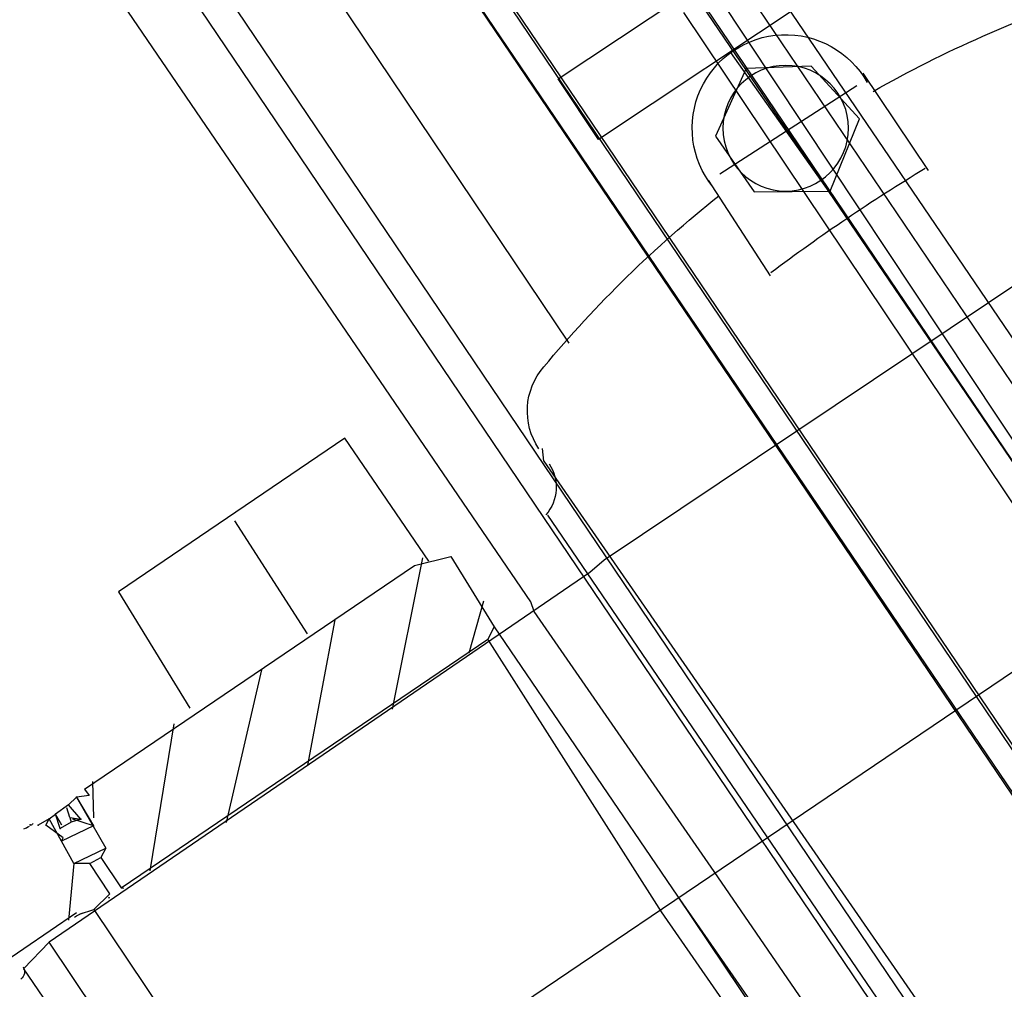
# Model space of a CAD drawing. Extents: x -500576 to -488841, y -1288003 to -1275665.
# Drawn here: x -493486 to -493485, y -1283739 to -1283738 of the extents above; entities that cross this region are included whole.
import ezdxf

# ---------------------------------------------------------------- set-up
doc = ezdxf.new("R2010")
doc.units = 0
doc.header["$MEASUREMENT"] = 0
doc.layers.add('26', color=7, linetype='CONTINUOUS')
doc.layers.add('27', color=7, linetype='CONTINUOUS')

# ---------------------------------------------------------------- blocks, each defined once
blk = doc.blocks.new('Linka')
at = {"layer": '27', "color": 1, "linetype": 'Continuous'}
for p, q in [((-288279.5536285092, -1257366.204996199), (-288288.7057981869, -1257371.199191949)), ((-288286.4645337954, -1257372.359613825), (-288288.4692035944, -1257368.685341517)), ((-288286.4645337954, -1257372.359613825), (-288288.4692035944, -1257368.685341517)), ((-288286.4645337954, -1257372.359613825), (-288288.4692035944, -1257368.685341517)), ((-288286.4645337954, -1257372.359613825), (-288288.4692035944, -1257368.685341517)), ((-288286.5145509118, -1257372.386582104), (-288288.5202226134, -1257368.715309161)), ((-288286.5145509118, -1257372.386582104), (-288288.5202226134, -1257368.715309161)), ((-288286.5145509118, -1257372.386582104), (-288288.5202226134, -1257368.715309161)), ((-288286.5145509118, -1257372.386582104), (-288288.5202226134, -1257368.715309161)), ((-288286.5215540815, -1257372.391577663), (-288288.5252245153, -1257368.718305989)), ((-288286.5215540815, -1257372.391577663), (-288288.5252245153, -1257368.718305989)), ((-288286.5215540815, -1257372.391577663), (-288288.5252245153, -1257368.718305989)), ((-288286.5215540815, -1257372.391577663), (-288288.5252245153, -1257368.718305989)), ((-288287.021972959, -1257371.475260061), (-288288.0238056384, -1257369.634624225)), ((-288287.021972959, -1257371.475260061), (-288288.0238056384, -1257369.634624225)), ((-288287.021972959, -1257371.475260061), (-288288.0238056384, -1257369.634624225)), ((-288287.021972959, -1257371.475260061), (-288288.0238056384, -1257369.634624225)), ((-288287.0709900754, -1257371.502228975), (-288288.0768233883, -1257369.662590601)), ((-288287.0709900754, -1257371.502228975), (-288288.0768233883, -1257369.662590601)), ((-288287.0709900754, -1257371.502228975), (-288288.0768233883, -1257369.662590601)), ((-288287.0709900754, -1257371.502228975), (-288288.0768233883, -1257369.662590601)), ((-288288.0828265588, -1257369.667586795), (-288287.0799913421, -1257371.504223266)), ((-288288.0828265588, -1257369.667586795), (-288287.0799913421, -1257371.504223266)), ((-288288.0828265588, -1257369.667586795), (-288287.0799913421, -1257371.504223266)), ((-288288.0828265588, -1257369.667586795), (-288287.0799913421, -1257371.504223266)), ((-288287.617183131, -1257370.229882267), (-288287.3015517248, -1257370.81108259)), ((-288287.617183131, -1257370.229882267), (-288287.3015517248, -1257370.81108259)), ((-288287.617183131, -1257370.229882267), (-288287.3015517248, -1257370.81108259)), ((-288287.617183131, -1257370.229882267), (-288287.3015517248, -1257370.81108259)), ((-288287.6242008901, -1257370.257877821), (-288287.3734939891, -1257370.720036938)), ((-288287.6242008901, -1257370.257877821), (-288287.3734939891, -1257370.720036938)), ((-288287.6242008901, -1257370.257877821), (-288287.3734939891, -1257370.720036938)), ((-288287.6242008901, -1257370.257877821), (-288287.3734939891, -1257370.720036938)), ((-288287.6742034173, -1257370.261846105), (-288287.3585701082, -1257370.840046429)), ((-288287.6742034173, -1257370.261846105), (-288287.3585701082, -1257370.840046429)), ((-288287.6742034173, -1257370.261846105), (-288287.3585701082, -1257370.840046429)), ((-288287.6742034173, -1257370.261846105), (-288287.3585701082, -1257370.840046429)), ((-288287.5144749315, -1257370.689947508), (-288287.6293378985, -1257370.473874606)), ((-288287.5144749315, -1257370.689947508), (-288287.6293378985, -1257370.473874606)), ((-288287.5144749315, -1257370.689947508), (-288287.6293378985, -1257370.473874606)), ((-288287.5144749315, -1257370.689947508), (-288287.6293378985, -1257370.473874606)), ((-288287.6323467782, -1257370.4878727), (-288287.5274698544, -1257370.681939263)), ((-288287.6323467782, -1257370.4878727), (-288287.5274698544, -1257370.681939263)), ((-288287.6323467782, -1257370.4878727), (-288287.5274698544, -1257370.681939263)), ((-288287.6323467782, -1257370.4878727), (-288287.5274698544, -1257370.681939263)), ((-288287.6064178257, -1257370.59988917), (-288287.6613518471, -1257370.495854304)), ((-288287.638363269, -1257370.513868889), (-288287.595414022, -1257370.593896148)), ((-288287.638363269, -1257370.513868889), (-288287.595414022, -1257370.593896148)), ((-288287.638363269, -1257370.513868889), (-288287.595414022, -1257370.593896148)), ((-288287.638363269, -1257370.513868889), (-288287.595414022, -1257370.593896148)), ((-288287.6064178257, -1257370.59988917), (-288287.6503670724, -1257370.519861276)), ((-288287.6064178257, -1257370.59988917), (-288287.6503670724, -1257370.519861276)), ((-288287.6064178257, -1257370.59988917), (-288287.6503670724, -1257370.519861276)), ((-288287.6543689743, -1257370.522858738), (-288287.6124190929, -1257370.601885363)), ((-288287.6543689743, -1257370.522858738), (-288287.6124190929, -1257370.601885363)), ((-288287.6543689743, -1257370.522858738), (-288287.6124190929, -1257370.601885363)), ((-288287.6543689743, -1257370.522858738), (-288287.6124190929, -1257370.601885363)), ((-288287.4603880426, -1257370.552981787), (-288287.3734870116, -1257370.709036941)), ((-288287.4603880426, -1257370.552981787), (-288287.3734870116, -1257370.709036941)), ((-288287.4603880426, -1257370.552981787), (-288287.3734870116, -1257370.709036941)), ((-288287.4603880426, -1257370.552981787), (-288287.3734870116, -1257370.709036941)), ((-288287.3393899699, -1257370.556058538), (-288287.5314571674, -1257370.66193673)), ((-288287.3393899699, -1257370.556058538), (-288287.5314571674, -1257370.66193673)), ((-288287.3393899699, -1257370.556058538), (-288287.5314571674, -1257370.66193673)), ((-288287.3393899699, -1257370.556058538), (-288287.5314571674, -1257370.66193673)), ((-288287.4623899451, -1257370.555980518), (-288286.4415762984, -1257372.426628401)), ((-288287.4623899451, -1257370.555980518), (-288286.4415762984, -1257372.426628401)), ((-288287.4623899451, -1257370.555980518), (-288286.4415762984, -1257372.426628401)), ((-288287.4623899451, -1257370.555980518), (-288286.4415762984, -1257372.426628401)), ((-288287.4683918469, -1257370.558976712), (-288287.3834895469, -1257370.713030597)), ((-288287.4683918469, -1257370.558976712), (-288287.3834895469, -1257370.713030597)), ((-288287.4683918469, -1257370.558976712), (-288287.3834895469, -1257370.713030597)), ((-288287.4683918469, -1257370.558976712), (-288287.3834895469, -1257370.713030597)), ((-288287.595414022, -1257370.593896148), (-288287.5534641406, -1257370.672922773)), ((-288287.595414022, -1257370.593896148), (-288287.5534641406, -1257370.672922773)), ((-288287.595414022, -1257370.593896148), (-288287.5534641406, -1257370.672922773)), ((-288287.595414022, -1257370.593896148), (-288287.5534641406, -1257370.672922773)), ((-288287.7854152525, -1257370.59577563), (-288287.699514221, -1257370.751830149)), ((-288287.7854152525, -1257370.59577563), (-288287.699514221, -1257370.751830149)), ((-288287.7854152525, -1257370.59577563), (-288287.699514221, -1257370.751830149)), ((-288287.7854152525, -1257370.59577563), (-288287.699514221, -1257370.751830149)), ((-288287.5624692131, -1257370.680917063), (-288287.6064178257, -1257370.59988917)), ((-288287.5624692131, -1257370.680917063), (-288287.6064178257, -1257370.59988917)), ((-288287.5624692131, -1257370.680917063), (-288287.6064178257, -1257370.59988917)), ((-288287.5624692131, -1257370.680917063), (-288287.6064178257, -1257370.59988917)), ((-288287.7095161218, -1257370.754823805), (-288287.7924190567, -1257370.601771189)), ((-288287.7095161218, -1257370.754823805), (-288287.7924190567, -1257370.601771189)), ((-288287.7095161218, -1257370.754823805), (-288287.7924190567, -1257370.601771189)), ((-288287.7095161218, -1257370.754823805), (-288287.7924190567, -1257370.601771189)), ((-288287.6124190929, -1257370.601885363), (-288287.5664692121, -1257370.680914525)), ((-288287.6124190929, -1257370.601885363), (-288287.5664692121, -1257370.680914525)), ((-288287.6124190929, -1257370.601885363), (-288287.5664692121, -1257370.680914525)), ((-288287.6124190929, -1257370.601885363), (-288287.5664692121, -1257370.680914525)), ((-288287.391437532, -1257370.631025539), (-288287.3754559302, -1257370.660035682)), ((-288287.391437532, -1257370.631025539), (-288287.3754559302, -1257370.660035682)), ((-288287.391437532, -1257370.631025539), (-288287.3754559302, -1257370.660035682)), ((-288287.391437532, -1257370.631025539), (-288287.3754559302, -1257370.660035682)), ((-288287.412448311, -1257370.648012215), (-288287.3874787631, -1257370.696028063)), ((-288287.412448311, -1257370.648012215), (-288287.3874787631, -1257370.696028063)), ((-288287.412448311, -1257370.648012215), (-288287.3874787631, -1257370.696028063)), ((-288287.412448311, -1257370.648012215), (-288287.3874787631, -1257370.696028063)), ((-288287.3114521371, -1257370.654076278), (-288287.4264927095, -1257370.718003321)), ((-288287.3114521371, -1257370.654076278), (-288287.4264927095, -1257370.718003321)), ((-288287.3114521371, -1257370.654076278), (-288287.4264927095, -1257370.718003321)), ((-288287.3114521371, -1257370.654076278), (-288287.4264927095, -1257370.718003321)), ((-288287.419463533, -1257370.67200777), (-288287.4094514833, -1257370.653014117)), ((-288287.419463533, -1257370.67200777), (-288287.4094514833, -1257370.653014117)), ((-288287.419463533, -1257370.67200777), (-288287.4094514833, -1257370.653014117)), ((-288287.419463533, -1257370.67200777), (-288287.4094514833, -1257370.653014117)), ((-288287.4094514833, -1257370.653014117), (-288287.3874527566, -1257370.655028071)), ((-288287.4094514833, -1257370.653014117), (-288287.3874527566, -1257370.655028071)), ((-288287.4094514833, -1257370.653014117), (-288287.3874527566, -1257370.655028071)), ((-288287.4094514833, -1257370.653014117), (-288287.3874527566, -1257370.655028071)), ((-288287.3874527566, -1257370.655028071), (-288287.3804648095, -1257370.674032507)), ((-288287.3874527566, -1257370.655028071), (-288287.3804648095, -1257370.674032507)), ((-288287.3874527566, -1257370.655028071), (-288287.3804648095, -1257370.674032507)), ((-288287.3874527566, -1257370.655028071), (-288287.3804648095, -1257370.674032507)), ((-288287.4384540145, -1257370.656995721), (-288287.4224717781, -1257370.685005864)), ((-288287.4384540145, -1257370.656995721), (-288287.4224717781, -1257370.685005864)), ((-288287.4384540145, -1257370.656995721), (-288287.4224717781, -1257370.685005864)), ((-288287.4384540145, -1257370.656995721), (-288287.4224717781, -1257370.685005864)), ((-288287.5314571674, -1257370.66193673), (-288287.5364584351, -1257370.663933558)), ((-288287.5314571674, -1257370.66193673), (-288287.5364584351, -1257370.663933558)), ((-288287.5314571674, -1257370.66193673), (-288287.5364584351, -1257370.663933558)), ((-288287.5314571674, -1257370.66193673), (-288287.5364584351, -1257370.663933558)), ((-288287.3794559294, -1257370.660033145), (-288287.4194705105, -1257370.683007768)), ((-288287.3794559294, -1257370.660033145), (-288287.4194705105, -1257370.683007768)), ((-288287.3794559294, -1257370.660033145), (-288287.4194705105, -1257370.683007768)), ((-288287.3794559294, -1257370.660033145), (-288287.4194705105, -1257370.683007768)), ((-288287.5364584351, -1257370.663933558), (-288287.699514221, -1257370.751830149)), ((-288287.5364584351, -1257370.663933558), (-288287.699514221, -1257370.751830149)), ((-288287.5364584351, -1257370.663933558), (-288287.699514221, -1257370.751830149)), ((-288287.5364584351, -1257370.663933558), (-288287.699514221, -1257370.751830149)), ((-288287.6855097837, -1257370.744839031), (-288287.7284602994, -1257370.666811771)), ((-288287.6855097837, -1257370.744839031), (-288287.7284602994, -1257370.666811771)), ((-288287.6855097837, -1257370.744839031), (-288287.7284602994, -1257370.666811771)), ((-288287.6855097837, -1257370.744839031), (-288287.7284602994, -1257370.666811771)), ((-288287.5534641406, -1257370.672922773), (-288287.5514654094, -1257370.674924041)), ((-288287.5534641406, -1257370.672922773), (-288287.5514654094, -1257370.674924041)), ((-288287.5534641406, -1257370.672922773), (-288287.5514654094, -1257370.674924041)), ((-288287.5534641406, -1257370.672922773), (-288287.5514654094, -1257370.674924041)), ((-288287.4104743181, -1257370.689013476), (-288287.419463533, -1257370.67200777)), ((-288287.4104743181, -1257370.689013476), (-288287.419463533, -1257370.67200777)), ((-288287.4104743181, -1257370.689013476), (-288287.419463533, -1257370.67200777)), ((-288287.4104743181, -1257370.689013476), (-288287.419463533, -1257370.67200777)), ((-288287.4165041289, -1257370.73600966), (-288287.3034641909, -1257370.673081349)), ((-288287.4165041289, -1257370.73600966), (-288287.3034641909, -1257370.673081349)), ((-288287.4165041289, -1257370.73600966), (-288287.3034641909, -1257370.673081349)), ((-288287.4165041289, -1257370.73600966), (-288287.3034641909, -1257370.673081349)), ((-288287.5514654094, -1257370.674924041), (-288287.4455897543, -1257370.870991238)), ((-288287.5514654094, -1257370.674924041), (-288287.4455897543, -1257370.870991238)), ((-288287.5514654094, -1257370.674924041), (-288287.4455897543, -1257370.870991238)), ((-288287.5514654094, -1257370.674924041), (-288287.4455897543, -1257370.870991238)), ((-288287.3804648095, -1257370.674032507), (-288287.3894749566, -1257370.690026796)), ((-288287.3804648095, -1257370.674032507), (-288287.3894749566, -1257370.690026796)), ((-288287.3804648095, -1257370.674032507), (-288287.3894749566, -1257370.690026796)), ((-288287.3804648095, -1257370.674032507), (-288287.3894749566, -1257370.690026796)), ((-288287.6765072481, -1257370.74084474), (-288287.5664692121, -1257370.680914525)), ((-288287.6765072481, -1257370.74084474), (-288287.5664692121, -1257370.680914525)), ((-288287.6765072481, -1257370.74084474), (-288287.5664692121, -1257370.680914525)), ((-288287.6765072481, -1257370.74084474), (-288287.5664692121, -1257370.680914525)), ((-288287.5624692131, -1257370.680917063), (-288287.5664692121, -1257370.680914525)), ((-288287.5624692131, -1257370.680917063), (-288287.5664692121, -1257370.680914525)), ((-288287.5624692131, -1257370.680917063), (-288287.5664692121, -1257370.680914525)), ((-288287.5624692131, -1257370.680917063), (-288287.5664692121, -1257370.680914525)), ((-288287.5504819016, -1257370.700924671), (-288287.5624692131, -1257370.680917063)), ((-288287.5504819016, -1257370.700924671), (-288287.5624692131, -1257370.680917063)), ((-288287.5504819016, -1257370.700924671), (-288287.5624692131, -1257370.680917063)), ((-288287.5504819016, -1257370.700924671), (-288287.5624692131, -1257370.680917063)), ((-288287.5574730198, -1257370.686920233), (-288287.5724711142, -1257370.683910719)), ((-288287.5574730198, -1257370.686920233), (-288287.5724711142, -1257370.683910719)), ((-288287.5574730198, -1257370.686920233), (-288287.5724711142, -1257370.683910719)), ((-288287.5574730198, -1257370.686920233), (-288287.5724711142, -1257370.683910719)), ((-288287.5144749315, -1257370.689947508), (-288287.5114762006, -1257370.69194941)), ((-288287.5144749315, -1257370.689947508), (-288287.5114762006, -1257370.69194941)), ((-288287.5144749315, -1257370.689947508), (-288287.5114762006, -1257370.69194941)), ((-288287.5144749315, -1257370.689947508), (-288287.5114762006, -1257370.69194941)), ((-288287.3894749566, -1257370.690026796), (-288287.4104743181, -1257370.689013476)), ((-288287.3894749566, -1257370.690026796), (-288287.4104743181, -1257370.689013476)), ((-288287.3894749566, -1257370.690026796), (-288287.4104743181, -1257370.689013476)), ((-288287.3894749566, -1257370.690026796), (-288287.4104743181, -1257370.689013476)), ((-288287.5544863407, -1257370.707922132), (-288287.5964787207, -1257370.695895493)), ((-288287.5544863407, -1257370.707922132), (-288287.5964787207, -1257370.695895493)), ((-288287.5544863407, -1257370.707922132), (-288287.5964787207, -1257370.695895493)), ((-288287.5544863407, -1257370.707922132), (-288287.5964787207, -1257370.695895493)), ((-288287.5574869745, -1257370.708920229), (-288287.5504819016, -1257370.700924671)), ((-288287.5574869745, -1257370.708920229), (-288287.5504819016, -1257370.700924671)), ((-288287.5574869745, -1257370.708920229), (-288287.5504819016, -1257370.700924671)), ((-288287.5574869745, -1257370.708920229), (-288287.5504819016, -1257370.700924671)), ((-288287.4095637547, -1257370.830014081), (-288287.4814806467, -1257370.698968438)), ((-288287.4095637547, -1257370.830014081), (-288287.4814806467, -1257370.698968438)), ((-288287.4095637547, -1257370.830014081), (-288287.4814806467, -1257370.698968438)), ((-288287.4095637547, -1257370.830014081), (-288287.4814806467, -1257370.698968438)), ((-288287.5544850722, -1257370.705922132), (-288287.5345085455, -1257370.742934811)), ((-288287.656521207, -1257370.762857422), (-288287.5574869745, -1257370.708920229)), ((-288287.656521207, -1257370.762857422), (-288287.5574869745, -1257370.708920229)), ((-288287.656521207, -1257370.762857422), (-288287.5574869745, -1257370.708920229)), ((-288287.656521207, -1257370.762857422), (-288287.5574869745, -1257370.708920229)), ((-288287.5814952157, -1257370.721905003), (-288287.6214875961, -1257370.709879633)), ((-288287.5814952157, -1257370.721905003), (-288287.6214875961, -1257370.709879633)), ((-288287.5814952157, -1257370.721905003), (-288287.6214875961, -1257370.709879633)), ((-288287.5814952157, -1257370.721905003), (-288287.6214875961, -1257370.709879633)), ((-288287.4264927095, -1257370.718003321), (-288287.4165041289, -1257370.73600966)), ((-288287.4264927095, -1257370.718003321), (-288287.4165041289, -1257370.73600966)), ((-288287.4264927095, -1257370.718003321), (-288287.4165041289, -1257370.73600966)), ((-288287.4264927095, -1257370.718003321), (-288287.4165041289, -1257370.73600966)), ((-288287.6035028229, -1257370.733891046), (-288287.6464958368, -1257370.722863773)), ((-288287.6035028229, -1257370.733891046), (-288287.6464958368, -1257370.722863773)), ((-288287.6035028229, -1257370.733891046), (-288287.6464958368, -1257370.722863773)), ((-288287.6035028229, -1257370.733891046), (-288287.6464958368, -1257370.722863773)), ((-288287.5884983857, -1257370.726900562), (-288287.5695193217, -1257370.759912607)), ((-288287.6285123323, -1257370.748875185), (-288287.6685040785, -1257370.735849816)), ((-288287.6285123323, -1257370.748875185), (-288287.6685040785, -1257370.735849816)), ((-288287.6285123323, -1257370.748875185), (-288287.6685040785, -1257370.735849816)), ((-288287.6285123323, -1257370.748875185), (-288287.6685040785, -1257370.735849816)), ((-288287.6855097837, -1257370.744839031), (-288287.6795085164, -1257370.742842837)), ((-288287.6855097837, -1257370.744839031), (-288287.6795085164, -1257370.742842837)), ((-288287.6855097837, -1257370.744839031), (-288287.6795085164, -1257370.742842837)), ((-288287.6855097837, -1257370.744839031), (-288287.6795085164, -1257370.742842837)), ((-288287.6795085164, -1257370.742842837), (-288287.6745142262, -1257370.751846007)), ((-288287.6795085164, -1257370.742842837), (-288287.6745142262, -1257370.751846007)), ((-288287.6795085164, -1257370.742842837), (-288287.6745142262, -1257370.751846007)), ((-288287.6795085164, -1257370.742842837), (-288287.6745142262, -1257370.751846007)), ((-288287.6715129582, -1257370.74984791), (-288287.6765072481, -1257370.74084474)), ((-288287.6715129582, -1257370.74984791), (-288287.6765072481, -1257370.74084474)), ((-288287.6715129582, -1257370.74984791), (-288287.6765072481, -1257370.74084474)), ((-288287.6715129582, -1257370.74984791), (-288287.6765072481, -1257370.74084474)), ((-288287.5345085455, -1257370.742934811), (-288287.602532001, -1257370.779891671)), ((-288287.688511686, -1257370.747837127), (-288287.6855097837, -1257370.744839031)), ((-288287.688511686, -1257370.747837127), (-288287.6855097837, -1257370.744839031)), ((-288287.688511686, -1257370.747837127), (-288287.6855097837, -1257370.744839031)), ((-288287.688511686, -1257370.747837127), (-288287.6855097837, -1257370.744839031)), ((-288287.7125205615, -1257370.761821901), (-288287.6885123202, -1257370.748837127)), ((-288287.7125205615, -1257370.761821901), (-288287.6885123202, -1257370.748837127)), ((-288287.7125205615, -1257370.761821901), (-288287.6885123202, -1257370.748837127)), ((-288287.7125205615, -1257370.761821901), (-288287.6885123202, -1257370.748837127)), ((-288287.602532001, -1257370.779891671), (-288287.6225110649, -1257370.746878991)), ((-288287.6765167628, -1257370.755844737), (-288287.691512954, -1257370.749835224)), ((-288287.6765167628, -1257370.755844737), (-288287.691512954, -1257370.749835224)), ((-288287.6765167628, -1257370.755844737), (-288287.691512954, -1257370.749835224)), ((-288287.6765167628, -1257370.755844737), (-288287.691512954, -1257370.749835224)), ((-288287.6745142262, -1257370.751846007), (-288287.6715129582, -1257370.74984791)), ((-288287.6745142262, -1257370.751846007), (-288287.6715129582, -1257370.74984791)), ((-288287.6745142262, -1257370.751846007), (-288287.6715129582, -1257370.74984791)), ((-288287.6745142262, -1257370.751846007), (-288287.6715129582, -1257370.74984791)), ((-288287.6725148606, -1257370.752847275), (-288287.6685129586, -1257370.749849813)), ((-288287.6725148606, -1257370.752847275), (-288287.6685129586, -1257370.749849813)), ((-288287.6725148606, -1257370.752847275), (-288287.6685129586, -1257370.749849813)), ((-288287.6725148606, -1257370.752847275), (-288287.6685129586, -1257370.749849813)), ((-288287.6685129586, -1257370.749849813), (-288287.6715129582, -1257370.74984791)), ((-288287.6685129586, -1257370.749849813), (-288287.6715129582, -1257370.74984791)), ((-288287.6685129586, -1257370.749849813), (-288287.6715129582, -1257370.74984791)), ((-288287.6685129586, -1257370.749849813), (-288287.6715129582, -1257370.74984791)), ((-288287.6595218408, -1257370.763855519), (-288287.6685129586, -1257370.749849813)), ((-288287.6595218408, -1257370.763855519), (-288287.6685129586, -1257370.749849813)), ((-288287.6595218408, -1257370.763855519), (-288287.6685129586, -1257370.749849813)), ((-288287.6595218408, -1257370.763855519), (-288287.6685129586, -1257370.749849813)), ((-288287.699514221, -1257370.751830149), (-288287.7095161218, -1257370.754823805)), ((-288287.699514221, -1257370.751830149), (-288287.7095161218, -1257370.754823805)), ((-288287.699514221, -1257370.751830149), (-288287.7095161218, -1257370.754823805)), ((-288287.699514221, -1257370.751830149), (-288287.7095161218, -1257370.754823805)), ((-288287.6745142262, -1257370.751846007), (-288287.6765167628, -1257370.755844737)), ((-288287.6745142262, -1257370.751846007), (-288287.6765167628, -1257370.755844737)), ((-288287.6745142262, -1257370.751846007), (-288287.6765167628, -1257370.755844737)), ((-288287.6745142262, -1257370.751846007), (-288287.6765167628, -1257370.755844737)), ((-288287.6765167628, -1257370.755844737), (-288287.6725148606, -1257370.752847275)), ((-288287.6765167628, -1257370.755844737), (-288287.6725148606, -1257370.752847275)), ((-288287.6765167628, -1257370.755844737), (-288287.6725148606, -1257370.752847275)), ((-288287.6765167628, -1257370.755844737), (-288287.6725148606, -1257370.752847275)), ((-288287.6765167628, -1257370.755844737), (-288287.6685243759, -1257370.767849809)), ((-288287.6765167628, -1257370.755844737), (-288287.6685243759, -1257370.767849809)), ((-288287.6765167628, -1257370.755844737), (-288287.6685243759, -1257370.767849809)), ((-288287.6765167628, -1257370.755844737), (-288287.6685243759, -1257370.767849809)), ((-288287.6645167652, -1257370.755852349), (-288287.6725205696, -1257370.761847273)), ((-288287.6645167652, -1257370.755852349), (-288287.6725205696, -1257370.761847273)), ((-288287.6645167652, -1257370.755852349), (-288287.6725205696, -1257370.761847273)), ((-288287.6645167652, -1257370.755852349), (-288287.6725205696, -1257370.761847273)), ((-288287.6645167652, -1257370.755852349), (-288287.665520571, -1257370.761851713)), ((-288287.6645167652, -1257370.755852349), (-288287.665520571, -1257370.761851713)), ((-288287.6645167652, -1257370.755852349), (-288287.665520571, -1257370.761851713)), ((-288287.6645167652, -1257370.755852349), (-288287.665520571, -1257370.761851713)), ((-288287.6595218408, -1257370.763855519), (-288287.6645167652, -1257370.755852349)), ((-288287.6595218408, -1257370.763855519), (-288287.6645167652, -1257370.755852349)), ((-288287.6595218408, -1257370.763855519), (-288287.6645167652, -1257370.755852349)), ((-288287.6595218408, -1257370.763855519), (-288287.6645167652, -1257370.755852349)), ((-288287.6535205732, -1257370.761859325), (-288287.6625174001, -1257370.756853617)), ((-288287.6535205732, -1257370.761859325), (-288287.6625174001, -1257370.756853617)), ((-288287.6535205732, -1257370.761859325), (-288287.6625174001, -1257370.756853617)), ((-288287.6535205732, -1257370.761859325), (-288287.6625174001, -1257370.756853617)), ((-288287.6645193026, -1257370.759852348), (-288287.6665205707, -1257370.761851079)), ((-288287.6645193026, -1257370.759852348), (-288287.6665205707, -1257370.761851079)), ((-288287.6645193026, -1257370.759852348), (-288287.6665205707, -1257370.761851079)), ((-288287.6645193026, -1257370.759852348), (-288287.6665205707, -1257370.761851079)), ((-288287.665521205, -1257370.762851713), (-288287.6645193026, -1257370.759852348)), ((-288287.665521205, -1257370.762851713), (-288287.6645193026, -1257370.759852348)), ((-288287.665521205, -1257370.762851713), (-288287.6645193026, -1257370.759852348)), ((-288287.665521205, -1257370.762851713), (-288287.6645193026, -1257370.759852348)), ((-288287.6645193026, -1257370.759852348), (-288287.6625224744, -1257370.764853616)), ((-288287.6645193026, -1257370.759852348), (-288287.6625224744, -1257370.764853616)), ((-288287.6645193026, -1257370.759852348), (-288287.6625224744, -1257370.764853616)), ((-288287.6645193026, -1257370.759852348), (-288287.6625224744, -1257370.764853616)), ((-288287.6725205696, -1257370.761847273), (-288287.6715205699, -1257370.761847907)), ((-288287.6725205696, -1257370.761847273), (-288287.6715205699, -1257370.761847907)), ((-288287.6725205696, -1257370.761847273), (-288287.6715205699, -1257370.761847907)), ((-288287.6725205696, -1257370.761847273), (-288287.6715205699, -1257370.761847907)), ((-288287.6715205699, -1257370.761847907), (-288287.6705243758, -1257370.767848541)), ((-288287.6715205699, -1257370.761847907), (-288287.6705243758, -1257370.767848541)), ((-288287.6715205699, -1257370.761847907), (-288287.6705243758, -1257370.767848541)), ((-288287.6715205699, -1257370.761847907), (-288287.6705243758, -1257370.767848541)), ((-288287.6665205707, -1257370.761851079), (-288287.6695218387, -1257370.763849176)), ((-288287.6665205707, -1257370.761851079), (-288287.6695218387, -1257370.763849176)), ((-288287.6665205707, -1257370.761851079), (-288287.6695218387, -1257370.763849176)), ((-288287.6665205707, -1257370.761851079), (-288287.6695218387, -1257370.763849176)), ((-288287.6665205707, -1257370.761851079), (-288287.6695218387, -1257370.763849176)), ((-288287.6665205707, -1257370.761851079), (-288287.6695218387, -1257370.763849176)), ((-288287.6665205707, -1257370.761851079), (-288287.6695218387, -1257370.763849176)), ((-288287.6665205707, -1257370.761851079), (-288287.6695218387, -1257370.763849176)), ((-288287.665521205, -1257370.762851713), (-288287.6665205707, -1257370.761851079)), ((-288287.665521205, -1257370.762851713), (-288287.6665205707, -1257370.761851079)), ((-288287.665521205, -1257370.762851713), (-288287.6665205707, -1257370.761851079)), ((-288287.665521205, -1257370.762851713), (-288287.6665205707, -1257370.761851079)), ((-288287.6575199382, -1257370.760856788), (-288287.6595218408, -1257370.763855519)), ((-288287.6575199382, -1257370.760856788), (-288287.6595218408, -1257370.763855519)), ((-288287.6575199382, -1257370.760856788), (-288287.6595218408, -1257370.763855519)), ((-288287.6575199382, -1257370.760856788), (-288287.6595218408, -1257370.763855519)), ((-288287.656521207, -1257370.762857422), (-288287.6575199382, -1257370.760856788)), ((-288287.656521207, -1257370.762857422), (-288287.6575199382, -1257370.760856788)), ((-288287.656521207, -1257370.762857422), (-288287.6575199382, -1257370.760856788)), ((-288287.656521207, -1257370.762857422), (-288287.6575199382, -1257370.760856788)), ((-288287.6695218387, -1257370.763849176), (-288287.6665237421, -1257370.766851078)), ((-288287.6695218387, -1257370.763849176), (-288287.6665237421, -1257370.766851078)), ((-288287.6695218387, -1257370.763849176), (-288287.6665237421, -1257370.766851078)), ((-288287.6695218387, -1257370.763849176), (-288287.6665237421, -1257370.766851078)), ((-288287.668521839, -1257370.76384981), (-288287.6665237421, -1257370.766851078)), ((-288287.668521839, -1257370.76384981), (-288287.6665237421, -1257370.766851078)), ((-288287.668521839, -1257370.76384981), (-288287.6665237421, -1257370.766851078)), ((-288287.668521839, -1257370.76384981), (-288287.6665237421, -1257370.766851078)), ((-288287.6625224744, -1257370.764853616), (-288287.6665237421, -1257370.766851078)), ((-288287.6625224744, -1257370.764853616), (-288287.6665237421, -1257370.766851078)), ((-288287.6625224744, -1257370.764853616), (-288287.6665237421, -1257370.766851078)), ((-288287.6625224744, -1257370.764853616), (-288287.6665237421, -1257370.766851078)), ((-288287.665521205, -1257370.762851713), (-288287.6635224741, -1257370.764852981)), ((-288287.665521205, -1257370.762851713), (-288287.6635224741, -1257370.764852981)), ((-288287.665521205, -1257370.762851713), (-288287.6635224741, -1257370.764852981)), ((-288287.665521205, -1257370.762851713), (-288287.6635224741, -1257370.764852981)), ((-288287.6625224744, -1257370.764853616), (-288287.6595218408, -1257370.763855519)), ((-288287.6625224744, -1257370.764853616), (-288287.6595218408, -1257370.763855519)), ((-288287.6625224744, -1257370.764853616), (-288287.6595218408, -1257370.763855519)), ((-288287.6625224744, -1257370.764853616), (-288287.6595218408, -1257370.763855519)), ((-288287.6685243759, -1257370.767849809), (-288287.6715256442, -1257370.769847906)), ((-288287.6685243759, -1257370.767849809), (-288287.6715256442, -1257370.769847906)), ((-288287.6685243759, -1257370.767849809), (-288287.6715256442, -1257370.769847906)), ((-288287.6685243759, -1257370.767849809), (-288287.6715256442, -1257370.769847906)), ((-288287.6705243758, -1257370.767848541), (-288287.6685243759, -1257370.767849809)), ((-288287.6705243758, -1257370.767848541), (-288287.6685243759, -1257370.767849809)), ((-288287.6705243758, -1257370.767848541), (-288287.6685243759, -1257370.767849809)), ((-288287.6705243758, -1257370.767848541), (-288287.6685243759, -1257370.767849809)), ((-288287.6685243759, -1257370.767849809), (-288287.6665237421, -1257370.766851078)), ((-288287.6685243759, -1257370.767849809), (-288287.6665237421, -1257370.766851078)), ((-288287.6685243759, -1257370.767849809), (-288287.6665237421, -1257370.766851078)), ((-288287.6685243759, -1257370.767849809), (-288287.6665237421, -1257370.766851078))]:
    blk.add_line(p, q, dxfattribs=at)
blk.add_circle((-288287.399368597, -1257370.672388859), 0.01777310600000001, dxfattribs=at)
blk.add_circle((-288287.399368597, -1257370.672388859), 0.01777310600000001, dxfattribs=at)
blk.add_circle((-288287.399368597, -1257370.672388859), 0.01777310600000001, dxfattribs=at)
blk.add_circle((-288287.399368597, -1257370.672388859), 0.01777310600000001, dxfattribs=at)
for centre, radius, start, end in [((-288287.5646526327, -1257370.369450931), 0.3408689880000002, 303.0514404196948, 314.7140848437086), ((-288287.5646526327, -1257370.369450931), 0.3408689880000002, 303.0514459792057, 314.7140876288128), ((-288287.5646526327, -1257370.369450931), 0.3408689880000002, 303.0514459792057, 314.7140876288128), ((-288287.5646526327, -1257370.369450931), 0.3408689880000002, 303.0514459792057, 314.7140876288128), ((-288287.6597478903, -1257370.195157267), 0.5128281710000002, 295.6713098437837, 301.5628765269294), ((-288287.6597478903, -1257370.195157267), 0.5128281710000002, 295.6713126213049, 301.562879308485), ((-288287.6597478903, -1257370.195157267), 0.5128281710000002, 295.6713126213049, 301.562879308485), ((-288287.6597478903, -1257370.195157267), 0.5128281710000002, 295.6713126213049, 301.562879308485), ((-288287.399368597, -1257370.672388859), 0.026446975, 203.8357098474552, 33.39820429415324), ((-288287.399368597, -1257370.672388859), 0.026446975, 203.8357098474552, 33.39820429415324), ((-288287.399368597, -1257370.672388859), 0.026446975, 203.8357098474552, 33.39820429415324), ((-288287.399368597, -1257370.672388859), 0.026446975, 203.8357154036029, 33.39820985518634), ((-288287.5646526327, -1257370.369450931), 0.3408689880000002, 282.5196598461604, 294.182793201093), ((-288287.5646526327, -1257370.369450931), 0.3408689880000002, 282.5196654227022, 294.1827987545271), ((-288287.5646526327, -1257370.369450931), 0.3408689880000002, 282.5196654227022, 294.1827987545271), ((-288287.5646526327, -1257370.369450931), 0.3408689880000002, 282.5196654227022, 294.1827987545271), ((-288287.5248153767, -1257370.693977467), 0.01184873800000001, 28.61765707127446, 104.1364348642593), ((-288287.5248153767, -1257370.693977467), 0.01184873800000001, 28.61765707127446, 104.1363181863143), ((-288287.5248153767, -1257370.693977467), 0.01184873800000001, 28.61765707127446, 104.1363181863143), ((-288287.5248153767, -1257370.693977467), 0.01184873800000001, 28.61765707127446, 104.1363181863143), ((-288287.4952221278, -1257370.68368533), 0.019058824, 208.6167515178579, 283.5485154015934), ((-288287.4952221278, -1257370.68368533), 0.019058824, 208.6167515178579, 283.5485876491461), ((-288287.4952221278, -1257370.68368533), 0.019058824, 208.6167515178579, 283.5485876491461), ((-288287.4952221278, -1257370.68368533), 0.019058824, 208.6167515178579, 283.5485876491461), ((-288287.6774897345, -1257370.740025646), 0.001200002, 321.9235404103193, 352.9334904097084), ((-288287.6774897345, -1257370.740025646), 0.001200002, 321.9241654184503, 352.9332181894743), ((-288287.6774897345, -1257370.740025646), 0.001200002, 321.9241654184503, 352.9332181894743), ((-288287.6774897345, -1257370.740025646), 0.001200002, 321.9241654184503, 352.9332181894743), ((-288287.6801677114, -1257370.741486758), 0.001200001, 244.3085709573959, 275.3231042965913), ((-288287.6801677114, -1257370.741486758), 0.001200001, 244.3102376429885, 275.324673747455), ((-288287.6801677114, -1257370.741486758), 0.001200001, 244.3102376429885, 275.324673747455), ((-288287.6801677114, -1257370.741486758), 0.001200001, 244.3102376429885, 275.324673747455), ((-288287.6946975222, -1257370.739959256), 0.009999999000000006, 298.6178653977209, 313.6176793127054), ((-288287.6946975222, -1257370.739959256), 0.009999999000000006, 298.6180098570488, 313.6177820769709), ((-288287.6946975222, -1257370.739959256), 0.009999999000000006, 298.6180098570488, 313.6177820769709), ((-288287.6946975222, -1257370.739959256), 0.009999999000000006, 298.6180098570488, 313.6177820769709), ((-288287.7112924045, -1257370.756418083), 0.002500020000000001, 28.61930153516035, 118.6082487497854), ((-288287.7112924045, -1257370.756418083), 0.002500020000000001, 28.61930153516035, 118.6076765104891), ((-288287.7112924045, -1257370.756418083), 0.002500020000000001, 28.61930153516035, 118.6076765104891), ((-288287.7112924045, -1257370.756418083), 0.002500020000000001, 28.61930153516035, 118.6076765104891), ((-288287.6706630283, -1257370.776285452), 0.005, 118.6155459703472, 138.615904295544), ((-288287.6706630283, -1257370.776285452), 0.005, 118.615259864006, 138.6157320772903), ((-288287.6706630283, -1257370.776285452), 0.005, 118.615259864006, 138.6157320772903), ((-288287.6706630283, -1257370.776285452), 0.005, 118.615259864006, 138.6157320772903), ((-288287.6702669731, -1257370.776069363), 0.005000002000000002, 108.2747293214918, 118.6154903857879), ((-288287.6702669731, -1257370.776069363), 0.005000002000000002, 108.2743959580414, 118.6152015248935), ((-288287.6702669731, -1257370.776069363), 0.005000002000000002, 108.2743959580414, 118.6152015248935), ((-288287.6702669731, -1257370.776069363), 0.005000002000000002, 108.2743959580414, 118.6152015248935)]:
    blk.add_arc(centre, radius, start, end, dxfattribs=at)
for p in [(-288287.6645167652, -1257370.755852349), (-288287.6645167652, -1257370.755852349), (-288287.6645167652, -1257370.755852349), (-288287.6645167652, -1257370.755852349), (-288287.6645193026, -1257370.759852348), (-288287.6645193026, -1257370.759852348), (-288287.6645193026, -1257370.759852348), (-288287.6645193026, -1257370.759852348), (-288287.6695218387, -1257370.763849176), (-288287.6695218387, -1257370.763849176), (-288287.6695218387, -1257370.763849176), (-288287.6695218387, -1257370.763849176), (-288287.6695218387, -1257370.763849176), (-288287.6695218387, -1257370.763849176), (-288287.6695218387, -1257370.763849176), (-288287.6695218387, -1257370.763849176), (-288287.6625224744, -1257370.764853616), (-288287.6625224744, -1257370.764853616), (-288287.6625224744, -1257370.764853616), (-288287.6625224744, -1257370.764853616), (-288287.6595218408, -1257370.763855519), (-288287.6595218408, -1257370.763855519), (-288287.6595218408, -1257370.763855519), (-288287.6595218408, -1257370.763855519), (-288287.6595218408, -1257370.763855519), (-288287.6595218408, -1257370.763855519), (-288287.6595218408, -1257370.763855519), (-288287.6595218408, -1257370.763855519), (-288287.6685243759, -1257370.767849809), (-288287.6685243759, -1257370.767849809), (-288287.6685243759, -1257370.767849809), (-288287.6685243759, -1257370.767849809), (-288287.6665237421, -1257370.766851078), (-288287.6665237421, -1257370.766851078), (-288287.6665237421, -1257370.766851078), (-288287.6665237421, -1257370.766851078), (-288287.6665237421, -1257370.766851078), (-288287.6665237421, -1257370.766851078), (-288287.6665237421, -1257370.766851078), (-288287.6665237421, -1257370.766851078), (-288287.6715256442, -1257370.769847906), (-288287.6715256442, -1257370.769847906), (-288287.6715256442, -1257370.769847906), (-288287.6715256442, -1257370.769847906), (-288287.6725269126, -1257370.771847271), (-288287.6725269126, -1257370.771847271), (-288287.6725269126, -1257370.771847271), (-288287.6725269126, -1257370.771847271)]:
    blk.add_point(p, dxfattribs=at)

msp = doc.modelspace()

# ---------------------------------------------------------------- block references
at = {"layer": '26', "linetype": 'Continuous', "xscale": -1, "rotation": 242.6845410981401}
msp.add_blockref('Linka', (755972.0510655106, -1604590.82344223), dxfattribs=at)

doc.saveas('drawing.dxf')
